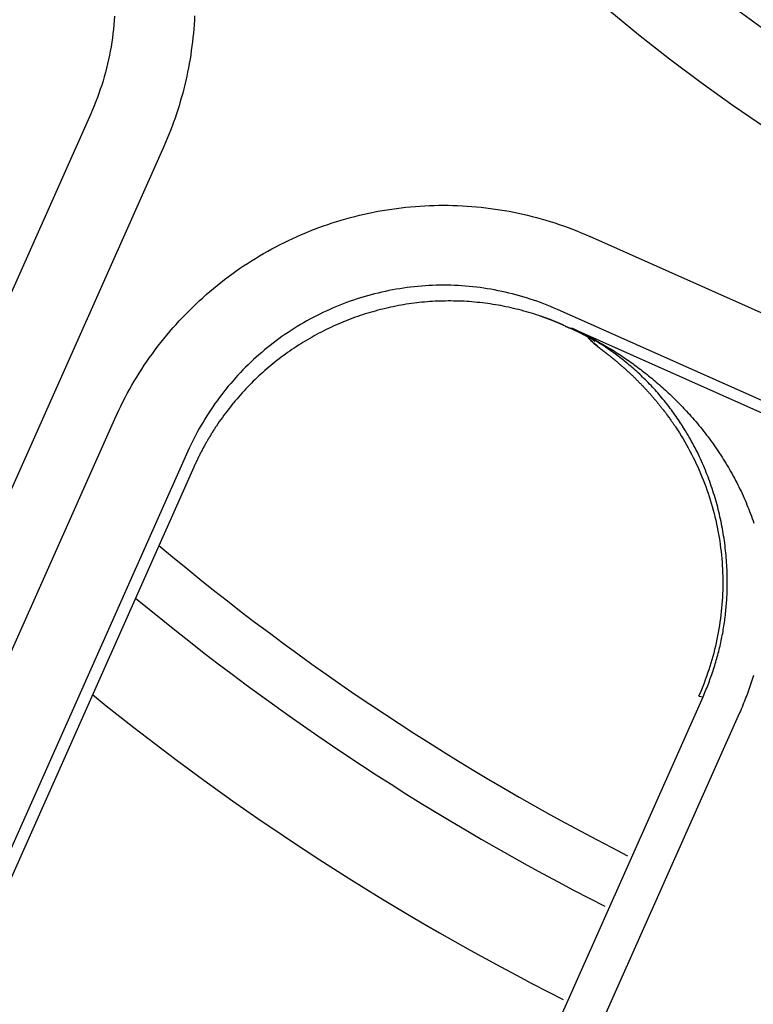
# Model space of a CAD drawing. Extents: x -436 to 2039, y 12 to 4474.
# Drawn here: x 594 to 604, y 2178 to 2190 of the extents above; entities that cross this region are included whole.
import ezdxf

# ---------------------------------------------------------------- set-up
doc = ezdxf.new("R2010")
doc.units = 0
doc.layers.add('本体', color=7, linetype='CONTINUOUS')

msp = doc.modelspace()

# ---------------------------------------------------------------- linework, layer by layer
at = {"layer": '本体', "color": 6, "linetype": 'CONTINUOUS', "flags": 128}
for points in [[(596.647, 2190.072), (596.645, 2190.018), (596.641, 2189.964), (596.637, 2189.909), (596.633, 2189.855), (596.627, 2189.801), (596.621, 2189.747), (596.615, 2189.693), (596.607, 2189.639), (596.599, 2189.585), (596.591, 2189.532), (596.581, 2189.478), (596.571, 2189.425), (596.561, 2189.371), (596.55, 2189.318), (596.538, 2189.265), (596.525, 2189.212), (596.512, 2189.16), (596.499, 2189.107), (596.484, 2189.055), (596.469, 2189.002), (596.453, 2188.95), (596.437, 2188.898), (596.42, 2188.847), (596.403, 2188.795), (596.385, 2188.744), (596.366, 2188.693), (596.346, 2188.642), (596.326, 2188.592), (596.306, 2188.541), (596.285, 2188.491), (596.263, 2188.442), (589.333, 2172.878)], [(595.646, 2190.07), (595.643, 2190.016), (595.638, 2189.961), (595.633, 2189.906), (595.627, 2189.852), (595.62, 2189.797), (595.612, 2189.743), (595.603, 2189.688), (595.593, 2189.634), (595.583, 2189.58), (595.572, 2189.526), (595.559, 2189.473), (595.547, 2189.419), (595.533, 2189.366), (595.518, 2189.313), (595.503, 2189.26), (595.486, 2189.208), (595.469, 2189.156), (595.451, 2189.104), (595.432, 2189.052), (595.413, 2189.001), (595.392, 2188.949), (595.371, 2188.899), (595.349, 2188.848)], [(595.349, 2188.848), (588.42, 2173.285)], [(596.263, 2188.442), (596.263, 2188.442)], [(589.217, 2170.588), (595.65, 2185.036), (595.674, 2185.09), (595.699, 2185.143), (595.725, 2185.196), (595.751, 2185.249), (595.778, 2185.301), (595.806, 2185.353), (595.834, 2185.404), (595.864, 2185.456), (595.893, 2185.506), (595.924, 2185.557), (595.955, 2185.607), (595.987, 2185.656), (596.019, 2185.706), (596.052, 2185.754), (596.086, 2185.803), (596.12, 2185.85), (596.155, 2185.898), (596.19, 2185.945), (596.227, 2185.991), (596.263, 2186.037), (596.301, 2186.083), (596.339, 2186.128), (596.377, 2186.172), (596.416, 2186.216), (596.456, 2186.26), (596.496, 2186.303), (596.537, 2186.345), (596.578, 2186.387), (596.62, 2186.429), (596.663, 2186.47), (596.706, 2186.51), (596.749, 2186.55), (596.793, 2186.589), (596.838, 2186.627), (596.883, 2186.665), (596.928, 2186.703), (596.974, 2186.739), (597.021, 2186.776), (597.068, 2186.811), (597.115, 2186.846), (597.163, 2186.88), (597.211, 2186.914), (597.26, 2186.947), (597.309, 2186.979), (597.359, 2187.011), (597.409, 2187.042), (597.46, 2187.073), (597.51, 2187.103), (597.562, 2187.132), (597.613, 2187.16), (597.665, 2187.188), (597.717, 2187.215), (597.77, 2187.241), (597.823, 2187.267), (597.876, 2187.292), (597.93, 2187.317), (597.984, 2187.34), (598.038, 2187.363), (598.093, 2187.385), (598.148, 2187.407), (598.203, 2187.427), (598.258, 2187.447), (598.314, 2187.467), (598.37, 2187.485), (598.426, 2187.503), (598.482, 2187.52), (598.539, 2187.537), (598.596, 2187.552), (598.653, 2187.567), (598.71, 2187.581), (598.767, 2187.595), (598.825, 2187.607), (598.883, 2187.619), (598.941, 2187.63), (598.999, 2187.641), (599.057, 2187.65), (599.115, 2187.659), (599.173, 2187.667), (599.232, 2187.674), (599.29, 2187.681), (599.349, 2187.687), (599.408, 2187.692), (599.466, 2187.696), (599.525, 2187.699), (599.584, 2187.702), (599.643, 2187.704), (599.702, 2187.705), (599.761, 2187.706), (599.82, 2187.705), (599.878, 2187.704), (599.937, 2187.702), (599.996, 2187.699), (600.055, 2187.696), (600.114, 2187.692), (600.172, 2187.687), (600.231, 2187.681), (600.29, 2187.674), (600.348, 2187.667), (600.406, 2187.659), (600.465, 2187.65), (600.523, 2187.64), (600.581, 2187.63), (600.638, 2187.619), (600.696, 2187.607), (600.754, 2187.594), (600.811, 2187.581), (600.868, 2187.567), (600.925, 2187.552), (600.982, 2187.536), (601.038, 2187.52), (601.095, 2187.503), (601.151, 2187.485), (601.207, 2187.467), (601.262, 2187.447), (601.318, 2187.427), (601.373, 2187.407), (601.428, 2187.385), (601.482, 2187.363), (601.536, 2187.34), (601.59, 2187.316)], [(611.014, 2183.121), (601.59, 2187.316)], [(601.184, 2186.403), (601.142, 2186.421), (601.1, 2186.439), (601.057, 2186.456), (601.014, 2186.473), (600.972, 2186.489), (600.929, 2186.505), (600.885, 2186.52), (600.842, 2186.534), (600.798, 2186.548), (600.754, 2186.561), (600.71, 2186.574), (600.666, 2186.586), (600.622, 2186.598), (600.577, 2186.609), (600.533, 2186.619), (600.488, 2186.629), (600.443, 2186.638), (600.398, 2186.647), (600.353, 2186.655), (600.308, 2186.663), (600.263, 2186.669), (600.217, 2186.676), (600.172, 2186.681), (600.126, 2186.687), (600.081, 2186.691), (600.035, 2186.695), (599.989, 2186.698), (599.944, 2186.701), (599.898, 2186.703), (599.852, 2186.705), (599.806, 2186.705), (599.761, 2186.706), (599.715, 2186.706), (599.669, 2186.705), (599.623, 2186.703), (599.577, 2186.701), (599.532, 2186.698), (599.486, 2186.695), (599.44, 2186.691), (599.395, 2186.687), (599.349, 2186.682), (599.304, 2186.676), (599.258, 2186.67), (599.213, 2186.663), (599.168, 2186.655), (599.123, 2186.647), (599.078, 2186.639), (599.033, 2186.629), (598.988, 2186.62), (598.943, 2186.609), (598.899, 2186.598), (598.855, 2186.587), (598.81, 2186.575), (598.766, 2186.562), (598.722, 2186.548), (598.679, 2186.535), (598.635, 2186.52), (598.592, 2186.505), (598.549, 2186.49), (598.506, 2186.473), (598.463, 2186.457), (598.421, 2186.439), (598.379, 2186.422), (598.337, 2186.403), (598.295, 2186.384), (598.253, 2186.365), (598.212, 2186.345), (598.171, 2186.324), (598.131, 2186.303), (598.09, 2186.282), (598.05, 2186.26), (598.01, 2186.237), (597.971, 2186.214), (597.931, 2186.19), (597.893, 2186.166), (597.854, 2186.141), (597.816, 2186.116), (597.778, 2186.09), (597.74, 2186.064), (597.703, 2186.037), (597.666, 2186.01), (597.63, 2185.982), (597.593, 2185.954), (597.558, 2185.926), (597.522, 2185.897), (597.487, 2185.867), (597.453, 2185.837), (597.418, 2185.807), (597.384, 2185.776), (597.351, 2185.744), (597.318, 2185.713), (597.285, 2185.681), (597.253, 2185.648), (597.221, 2185.615), (597.19, 2185.581), (597.159, 2185.548), (597.129, 2185.513), (597.099, 2185.479), (597.069, 2185.444), (597.04, 2185.408), (597.012, 2185.372), (596.984, 2185.336), (596.956, 2185.3), (596.929, 2185.263), (596.902, 2185.226), (596.876, 2185.188), (596.85, 2185.15), (596.825, 2185.112), (596.8, 2185.073), (596.776, 2185.034), (596.753, 2184.995), (596.729, 2184.956), (596.707, 2184.916), (596.685, 2184.876), (596.663, 2184.835), (596.642, 2184.795), (596.622, 2184.754), (596.602, 2184.713), (596.582, 2184.671), (596.563, 2184.63), (590.13, 2170.181)], [(601.258, 2186.207), (601.259, 2186.207), (601.258, 2186.207), (601.258, 2186.207), (601.258, 2186.208), (601.257, 2186.208), (601.257, 2186.208), (601.256, 2186.208), (601.256, 2186.208), (601.256, 2186.208), (601.255, 2186.209), (601.255, 2186.209), (601.254, 2186.209), (601.254, 2186.209), (601.253, 2186.209), (601.253, 2186.21), (601.253, 2186.21), (601.252, 2186.21), (601.252, 2186.21), (601.251, 2186.21), (601.251, 2186.21), (601.251, 2186.211), (601.25, 2186.211), (601.25, 2186.211), (601.249, 2186.211), (601.249, 2186.211), (601.248, 2186.212), (601.248, 2186.212), (601.248, 2186.212), (601.247, 2186.212), (601.247, 2186.212), (601.246, 2186.213), (601.246, 2186.213), (601.246, 2186.213), (601.245, 2186.213), (601.245, 2186.213), (601.244, 2186.213), (601.244, 2186.214), (601.243, 2186.214), (601.243, 2186.214), (601.243, 2186.214), (601.242, 2186.214), (601.239, 2186.216), (601.237, 2186.217), (601.234, 2186.218), (601.231, 2186.219), (601.228, 2186.221), (601.225, 2186.222), (601.222, 2186.223), (601.22, 2186.224), (601.217, 2186.225), (601.214, 2186.227), (601.211, 2186.228), (601.208, 2186.229), (601.205, 2186.23), (601.203, 2186.231), (601.2, 2186.233), (601.197, 2186.234), (601.194, 2186.235), (601.191, 2186.236), (601.188, 2186.237), (601.185, 2186.239), (601.183, 2186.24), (601.18, 2186.241), (601.177, 2186.242), (601.174, 2186.243), (601.171, 2186.245), (601.168, 2186.246), (601.165, 2186.247), (601.163, 2186.248), (601.16, 2186.249), (601.157, 2186.25), (601.154, 2186.252), (601.151, 2186.253), (601.148, 2186.254), (601.145, 2186.255), (601.143, 2186.256), (601.14, 2186.257), (601.137, 2186.259), (601.134, 2186.26), (601.131, 2186.261), (601.128, 2186.262), (601.125, 2186.263), (601.121, 2186.265), (601.118, 2186.266), (601.114, 2186.268), (601.11, 2186.269), (601.107, 2186.27), (601.103, 2186.272), (601.1, 2186.273), (601.096, 2186.275), (601.093, 2186.276), (601.089, 2186.277), (601.085, 2186.279), (601.082, 2186.28), (601.078, 2186.281), (601.075, 2186.283), (601.071, 2186.284), (601.068, 2186.285), (601.064, 2186.287), (601.06, 2186.288), (601.057, 2186.29), (601.053, 2186.291), (601.05, 2186.292), (601.046, 2186.294), (601.042, 2186.295), (601.039, 2186.296), (601.035, 2186.297), (601.032, 2186.299), (601.028, 2186.3), (601.024, 2186.301), (601.021, 2186.303), (601.017, 2186.304), (601.014, 2186.305), (601.01, 2186.307), (601.006, 2186.308), (601.003, 2186.309), (600.999, 2186.31), (600.996, 2186.312), (600.992, 2186.313), (600.988, 2186.314), (600.985, 2186.315), (600.954, 2186.326), (600.922, 2186.337), (600.891, 2186.347), (600.859, 2186.356), (600.828, 2186.366), (600.796, 2186.375), (600.764, 2186.384), (600.733, 2186.393), (600.701, 2186.401), (600.669, 2186.409), (600.637, 2186.417), (600.605, 2186.424), (600.572, 2186.431), (600.54, 2186.438), (600.508, 2186.444), (600.475, 2186.451), (600.443, 2186.456), (600.41, 2186.462), (600.378, 2186.467), (600.345, 2186.472), (600.313, 2186.477), (600.28, 2186.481), (600.247, 2186.485), (600.214, 2186.489), (600.182, 2186.492), (600.149, 2186.496), (600.116, 2186.498), (600.083, 2186.501), (600.05, 2186.503), (600.017, 2186.505), (599.984, 2186.506), (599.951, 2186.508), (599.918, 2186.509), (599.885, 2186.509), (599.852, 2186.51), (599.819, 2186.51), (599.787, 2186.509), (599.754, 2186.509), (599.721, 2186.508), (599.688, 2186.507), (599.655, 2186.505), (599.622, 2186.503), (599.589, 2186.501), (599.556, 2186.498), (599.523, 2186.496), (599.49, 2186.493), (599.457, 2186.489), (599.425, 2186.485), (599.392, 2186.481), (599.359, 2186.477), (599.327, 2186.472), (599.294, 2186.468), (599.261, 2186.462), (599.229, 2186.457), (599.196, 2186.451), (599.164, 2186.445), (599.132, 2186.438), (599.099, 2186.431), (599.067, 2186.424), (599.035, 2186.417), (599.003, 2186.409), (598.971, 2186.401), (598.939, 2186.393), (598.907, 2186.384), (598.876, 2186.375), (598.844, 2186.366), (598.812, 2186.357), (598.781, 2186.347), (598.749, 2186.337), (598.718, 2186.327), (598.687, 2186.316), (598.656, 2186.305), (598.625, 2186.294), (598.594, 2186.282), (598.563, 2186.27), (598.532, 2186.258), (598.502, 2186.246), (598.471, 2186.233), (598.441, 2186.22), (598.411, 2186.207), (598.381, 2186.193), (598.351, 2186.179), (598.321, 2186.165), (598.292, 2186.151), (598.262, 2186.136), (598.233, 2186.121), (598.203, 2186.106), (598.174, 2186.09), (598.145, 2186.074), (598.116, 2186.058), (598.088, 2186.042), (598.059, 2186.025), (598.031, 2186.009), (598.003, 2185.991), (597.975, 2185.974), (597.947, 2185.956), (597.919, 2185.938), (597.892, 2185.92), (597.864, 2185.902), (597.837, 2185.883), (597.81, 2185.864), (597.784, 2185.845), (597.757, 2185.825), (597.73, 2185.806), (597.704, 2185.786), (597.678, 2185.766), (597.652, 2185.745), (597.627, 2185.724), (597.601, 2185.704), (597.576, 2185.682), (597.551, 2185.661), (597.526, 2185.639), (597.501, 2185.617), (597.477, 2185.595), (597.452, 2185.573), (597.428, 2185.55), (597.405, 2185.528), (597.381, 2185.505), (597.358, 2185.481), (597.334, 2185.458), (597.311, 2185.434), (597.289, 2185.41), (597.266, 2185.386), (597.244, 2185.362), (597.222, 2185.337), (597.2, 2185.313), (597.179, 2185.288), (597.157, 2185.263), (597.136, 2185.237), (597.115, 2185.212), (597.095, 2185.186), (597.074, 2185.16), (597.054, 2185.134), (597.034, 2185.108), (597.015, 2185.081), (596.995, 2185.054), (596.976, 2185.028), (596.957, 2185.001), (596.939, 2184.973), (596.92, 2184.946), (596.914, 2184.936), (596.907, 2184.926), (596.901, 2184.917), (596.895, 2184.907), (596.888, 2184.897), (596.882, 2184.887), (596.876, 2184.877), (596.869, 2184.867), (596.863, 2184.857), (596.857, 2184.847), (596.851, 2184.837), (596.845, 2184.827), (596.839, 2184.817), (596.833, 2184.807), (596.827, 2184.797), (596.821, 2184.787), (596.815, 2184.777), (596.809, 2184.767), (596.803, 2184.757), (596.797, 2184.747), (596.792, 2184.736), (596.786, 2184.726), (596.78, 2184.716), (596.774, 2184.706), (596.769, 2184.696), (596.763, 2184.685), (596.757, 2184.675), (596.752, 2184.665), (596.746, 2184.654), (596.741, 2184.644), (596.735, 2184.634), (596.73, 2184.623), (596.725, 2184.613), (596.719, 2184.602), (596.714, 2184.592), (596.709, 2184.582), (596.703, 2184.571), (596.698, 2184.561), (596.693, 2184.55), (596.688, 2184.54), (596.683, 2184.529), (596.678, 2184.518), (596.673, 2184.508), (596.668, 2184.497), (596.663, 2184.487), (596.658, 2184.476), (596.653, 2184.465), (596.648, 2184.455), (596.643, 2184.444), (596.639, 2184.433), (596.639, 2184.433), (590.327, 2170.256)], [(610.608, 2182.207), (601.184, 2186.403)], [(601.259, 2186.207), (601.28, 2186.197)], [(599.863, 2174.504), (603.006, 2181.563), (603.015, 2181.584), (603.024, 2181.605), (603.033, 2181.627), (603.042, 2181.648), (603.051, 2181.669), (603.059, 2181.691), (603.068, 2181.712), (603.076, 2181.733), (603.084, 2181.755), (603.092, 2181.777), (603.1, 2181.798), (603.108, 2181.82), (603.116, 2181.842), (603.123, 2181.864), (603.13, 2181.885), (603.138, 2181.907), (603.145, 2181.929), (603.152, 2181.951), (603.158, 2181.973), (603.165, 2181.996), (603.171, 2182.018), (603.178, 2182.04), (603.184, 2182.062), (603.19, 2182.084), (603.196, 2182.107), (603.201, 2182.129), (603.207, 2182.151), (603.212, 2182.174), (603.218, 2182.196), (603.223, 2182.219), (603.228, 2182.241), (603.233, 2182.264), (603.237, 2182.286), (603.242, 2182.309), (603.246, 2182.332), (603.251, 2182.354), (603.255, 2182.377), (603.259, 2182.4), (603.262, 2182.422), (603.266, 2182.445), (603.269, 2182.468), (603.273, 2182.491), (603.276, 2182.514), (603.279, 2182.536), (603.282, 2182.559), (603.285, 2182.582), (603.287, 2182.605), (603.29, 2182.628), (603.292, 2182.651), (603.294, 2182.674), (603.296, 2182.697), (603.298, 2182.72), (603.3, 2182.743), (603.301, 2182.766), (603.302, 2182.789), (603.304, 2182.812), (603.305, 2182.835), (603.306, 2182.858), (603.306, 2182.881), (603.307, 2182.904), (603.308, 2182.935), (603.308, 2182.965), (603.308, 2182.996), (603.308, 2183.026), (603.307, 2183.057), (603.307, 2183.087), (603.306, 2183.118), (603.305, 2183.148), (603.303, 2183.179), (603.302, 2183.209), (603.3, 2183.24), (603.298, 2183.27), (603.295, 2183.301), (603.293, 2183.331), (603.29, 2183.361), (603.287, 2183.392), (603.283, 2183.422), (603.28, 2183.452), (603.276, 2183.483), (603.272, 2183.513), (603.268, 2183.543), (603.263, 2183.573), (603.258, 2183.604), (603.253, 2183.634), (603.248, 2183.664), (603.242, 2183.694), (603.236, 2183.724), (603.23, 2183.754), (603.224, 2183.783), (603.217, 2183.813), (603.21, 2183.843), (603.203, 2183.873), (603.196, 2183.902), (603.189, 2183.932), (603.181, 2183.961), (603.173, 2183.991), (603.164, 2184.02), (603.156, 2184.05), (603.147, 2184.079), (603.138, 2184.108), (603.129, 2184.137), (603.119, 2184.166), (603.109, 2184.195), (603.099, 2184.224), (603.089, 2184.253), (603.079, 2184.281), (603.068, 2184.31), (603.057, 2184.338), (603.046, 2184.367), (603.034, 2184.395), (603.022, 2184.423), (603.01, 2184.451), (602.998, 2184.479), (602.986, 2184.507), (602.973, 2184.535), (602.96, 2184.563), (602.947, 2184.59), (602.934, 2184.618), (602.92, 2184.645), (602.906, 2184.672), (602.892, 2184.699), (602.878, 2184.726), (602.863, 2184.753), (602.848, 2184.78), (602.833, 2184.806), (602.818, 2184.833), (602.802, 2184.859), (602.787, 2184.885), (602.771, 2184.911), (602.754, 2184.937), (602.754, 2184.938), (602.753, 2184.939), (602.752, 2184.941), (602.752, 2184.942), (602.751, 2184.943), (602.75, 2184.944), (602.749, 2184.945), (602.749, 2184.946), (602.748, 2184.947), (602.747, 2184.949), (602.746, 2184.95), (602.746, 2184.951), (602.745, 2184.952), (602.744, 2184.953), (602.743, 2184.954), (602.743, 2184.956), (602.742, 2184.957), (602.741, 2184.958), (602.74, 2184.959), (602.74, 2184.96), (602.739, 2184.961), (602.738, 2184.963), (602.737, 2184.964), (602.737, 2184.965), (602.736, 2184.966), (602.735, 2184.967), (602.734, 2184.968), (602.734, 2184.97), (602.733, 2184.971), (602.732, 2184.972), (602.731, 2184.973), (602.731, 2184.974), (602.73, 2184.975), (602.729, 2184.976), (602.728, 2184.978), (602.728, 2184.979), (602.727, 2184.98), (602.726, 2184.981), (602.725, 2184.982), (602.725, 2184.983), (602.711, 2185.004), (602.697, 2185.025), (602.683, 2185.045), (602.669, 2185.066), (602.654, 2185.086), (602.64, 2185.107), (602.625, 2185.127), (602.611, 2185.147), (602.596, 2185.167), (602.581, 2185.187), (602.565, 2185.207), (602.55, 2185.226), (602.534, 2185.246), (602.519, 2185.265), (602.503, 2185.284), (602.487, 2185.304), (602.471, 2185.323), (602.455, 2185.342), (602.438, 2185.36), (602.422, 2185.379), (602.405, 2185.398), (602.388, 2185.416), (602.372, 2185.434), (602.355, 2185.453), (602.337, 2185.471), (602.32, 2185.489), (602.303, 2185.506), (602.285, 2185.524), (602.267, 2185.542), (602.249, 2185.559), (602.231, 2185.576), (602.213, 2185.593), (602.195, 2185.61), (602.177, 2185.627), (602.158, 2185.644), (602.14, 2185.661), (602.121, 2185.677), (602.102, 2185.693), (602.083, 2185.709), (602.064, 2185.725), (602.045, 2185.741), (602.025, 2185.757), (602.006, 2185.773), (601.986, 2185.788), (601.966, 2185.803), (601.946, 2185.818), (601.926, 2185.833), (601.906, 2185.848), (601.886, 2185.863), (601.866, 2185.877), (601.845, 2185.892), (601.825, 2185.906), (601.804, 2185.92), (601.784, 2185.934), (601.763, 2185.948), (601.742, 2185.961), (601.721, 2185.974), (601.699, 2185.988), (601.678, 2186.001), (601.657, 2186.014), (601.654, 2186.015), (601.651, 2186.017), (601.648, 2186.019), (601.645, 2186.021), (601.642, 2186.023), (601.639, 2186.024), (601.636, 2186.026), (601.633, 2186.028), (601.63, 2186.03), (601.627, 2186.031), (601.624, 2186.033), (601.621, 2186.035), (601.618, 2186.037), (601.614, 2186.038), (601.611, 2186.04), (601.608, 2186.042), (601.605, 2186.044), (601.602, 2186.045), (601.599, 2186.047), (601.596, 2186.049), (601.593, 2186.051), (601.59, 2186.052), (601.587, 2186.054), (601.584, 2186.056), (601.581, 2186.058), (601.578, 2186.059), (601.575, 2186.061), (601.572, 2186.063), (601.569, 2186.064), (601.566, 2186.066), (601.563, 2186.068), (601.56, 2186.07), (601.556, 2186.071), (601.553, 2186.073), (601.55, 2186.075), (601.547, 2186.076), (601.544, 2186.078), (601.541, 2186.08), (601.538, 2186.081), (601.535, 2186.083), (601.534, 2186.083), (601.533, 2186.084), (601.533, 2186.084), (601.532, 2186.085), (601.531, 2186.085), (601.53, 2186.085), (601.53, 2186.086), (601.529, 2186.086), (601.528, 2186.087), (601.528, 2186.087), (601.527, 2186.087), (601.526, 2186.088), (601.525, 2186.088), (601.525, 2186.089), (601.524, 2186.089), (601.523, 2186.089), (601.522, 2186.09), (601.522, 2186.09), (601.521, 2186.091), (601.52, 2186.091), (601.519, 2186.091), (601.519, 2186.092), (601.518, 2186.092), (601.517, 2186.093), (601.516, 2186.093), (601.516, 2186.093), (601.515, 2186.094), (601.514, 2186.094), (601.513, 2186.095), (601.513, 2186.095), (601.512, 2186.095), (601.511, 2186.096), (601.51, 2186.096), (601.51, 2186.096), (601.509, 2186.097), (601.508, 2186.097), (601.507, 2186.098), (601.507, 2186.098), (601.506, 2186.098), (601.505, 2186.099), (601.504, 2186.1), (601.502, 2186.1), (601.501, 2186.101), (601.499, 2186.102), (601.498, 2186.103), (601.496, 2186.103), (601.495, 2186.104), (601.493, 2186.105), (601.492, 2186.106), (601.49, 2186.107), (601.489, 2186.107), (601.487, 2186.108), (601.486, 2186.109), (601.484, 2186.11), (601.483, 2186.11), (601.482, 2186.111), (601.48, 2186.112), (601.479, 2186.113), (601.477, 2186.113), (601.476, 2186.114), (601.474, 2186.115), (601.473, 2186.116), (601.471, 2186.117), (601.47, 2186.117), (601.468, 2186.118), (601.467, 2186.119), (601.465, 2186.12), (601.464, 2186.12), (601.462, 2186.121), (601.461, 2186.122), (601.459, 2186.123), (601.458, 2186.123), (601.456, 2186.124), (601.455, 2186.125), (601.453, 2186.126), (601.452, 2186.126), (601.45, 2186.127), (601.449, 2186.128), (601.447, 2186.129), (601.446, 2186.129), (601.444, 2186.13), (601.442, 2186.131), (601.44, 2186.132), (601.438, 2186.133), (601.436, 2186.134), (601.434, 2186.135), (601.431, 2186.137), (601.429, 2186.138), (601.427, 2186.139), (601.425, 2186.14), (601.423, 2186.141), (601.421, 2186.142), (601.419, 2186.143), (601.417, 2186.144), (601.415, 2186.145), (601.413, 2186.146), (601.411, 2186.147), (601.409, 2186.148), (601.407, 2186.149), (601.405, 2186.15), (601.403, 2186.151), (601.401, 2186.152), (601.399, 2186.153), (601.396, 2186.154), (601.394, 2186.155), (601.392, 2186.156), (601.39, 2186.157), (601.388, 2186.157), (601.386, 2186.158), (601.384, 2186.159), (601.382, 2186.16), (601.38, 2186.161), (601.378, 2186.162), (601.376, 2186.163), (601.374, 2186.164), (601.372, 2186.165), (601.37, 2186.166), (601.367, 2186.167), (601.365, 2186.168), (601.363, 2186.169), (610.314, 2182.184)], [(601.28, 2186.197), (601.28, 2186.197), (601.281, 2186.197), (601.281, 2186.197), (601.282, 2186.197), (601.282, 2186.196), (601.283, 2186.196), (601.283, 2186.196), (601.283, 2186.196), (601.284, 2186.196), (601.284, 2186.195), (601.285, 2186.195), (601.285, 2186.195), (601.286, 2186.195), (601.286, 2186.195), (601.287, 2186.194), (601.287, 2186.194), (601.287, 2186.194), (601.288, 2186.194), (601.288, 2186.194), (601.289, 2186.193), (601.289, 2186.193), (601.29, 2186.193), (601.29, 2186.193), (601.291, 2186.193), (601.291, 2186.192), (601.291, 2186.192), (601.292, 2186.192), (601.292, 2186.192), (601.293, 2186.192), (601.293, 2186.191), (601.294, 2186.191), (601.294, 2186.191), (601.295, 2186.191), (601.295, 2186.191), (601.296, 2186.19), (601.296, 2186.19), (601.296, 2186.19), (601.297, 2186.19), (601.297, 2186.19), (601.298, 2186.189), (601.299, 2186.189), (601.3, 2186.189), (601.301, 2186.188), (601.302, 2186.188), (601.303, 2186.187), (601.304, 2186.187), (601.305, 2186.186), (601.305, 2186.186), (601.306, 2186.185), (601.307, 2186.185), (601.308, 2186.185), (601.309, 2186.184), (601.31, 2186.184), (601.311, 2186.183), (601.312, 2186.183), (601.313, 2186.182), (601.314, 2186.182), (601.315, 2186.181), (601.316, 2186.181), (601.317, 2186.181), (601.318, 2186.18), (601.319, 2186.18), (601.32, 2186.179), (601.321, 2186.179), (601.322, 2186.178), (601.323, 2186.178), (601.324, 2186.178), (601.325, 2186.177), (601.326, 2186.177), (601.327, 2186.176), (601.328, 2186.176), (601.329, 2186.175), (601.33, 2186.175), (601.331, 2186.174), (601.332, 2186.174), (601.333, 2186.174), (601.334, 2186.173), (601.335, 2186.173), (601.335, 2186.172), (601.336, 2186.172)], [(601.641, 2186.015), (601.641, 2186.015), (601.64, 2186.015), (601.64, 2186.016), (601.64, 2186.016), (601.64, 2186.016), (601.639, 2186.016), (601.639, 2186.016), (601.639, 2186.016), (601.639, 2186.017), (601.638, 2186.017), (601.638, 2186.017), (601.638, 2186.017), (601.637, 2186.017), (601.637, 2186.017), (601.637, 2186.018), (601.637, 2186.018), (601.636, 2186.018), (601.636, 2186.018), (601.636, 2186.018), (601.636, 2186.018), (601.635, 2186.018), (601.635, 2186.019), (601.635, 2186.019), (601.635, 2186.019), (601.634, 2186.019), (601.634, 2186.019), (601.634, 2186.019), (601.634, 2186.02), (601.633, 2186.02), (601.633, 2186.02), (601.633, 2186.02), (601.633, 2186.02), (601.632, 2186.02), (601.632, 2186.02), (601.632, 2186.021), (601.631, 2186.021), (601.631, 2186.021), (601.631, 2186.021), (601.631, 2186.021), (601.63, 2186.021), (601.628, 2186.023), (601.626, 2186.024), (601.624, 2186.025), (601.622, 2186.026), (601.62, 2186.028), (601.618, 2186.029), (601.616, 2186.03), (601.614, 2186.031), (601.611, 2186.033), (601.609, 2186.034), (601.607, 2186.035), (601.605, 2186.036), (601.603, 2186.037), (601.601, 2186.039), (601.599, 2186.04), (601.597, 2186.041), (601.594, 2186.042), (601.592, 2186.043), (601.59, 2186.045), (601.588, 2186.046), (601.586, 2186.047), (601.584, 2186.048), (601.582, 2186.049), (601.58, 2186.051), (601.577, 2186.052), (601.575, 2186.053), (601.573, 2186.054), (601.571, 2186.055), (601.569, 2186.057), (601.567, 2186.058), (601.565, 2186.059), (601.562, 2186.06), (601.56, 2186.061), (601.558, 2186.062), (601.556, 2186.064), (601.554, 2186.065), (601.552, 2186.066), (601.549, 2186.067), (601.547, 2186.068), (601.545, 2186.069), (601.543, 2186.071), (601.541, 2186.072), (601.539, 2186.073), (601.537, 2186.074), (601.534, 2186.075), (601.532, 2186.076), (601.53, 2186.077), (601.528, 2186.079), (601.526, 2186.08), (601.524, 2186.081), (601.521, 2186.082), (601.519, 2186.083), (601.517, 2186.084), (601.515, 2186.085), (601.513, 2186.086), (601.51, 2186.088), (601.508, 2186.089), (601.506, 2186.09), (601.504, 2186.091), (601.502, 2186.092), (601.501, 2186.092), (601.5, 2186.093), (601.5, 2186.093), (601.499, 2186.093), (601.499, 2186.094), (601.498, 2186.094), (601.497, 2186.094), (601.497, 2186.095), (601.496, 2186.095), (601.495, 2186.095), (601.495, 2186.096), (601.494, 2186.096), (601.493, 2186.096), (601.493, 2186.097), (601.492, 2186.097), (601.491, 2186.097), (601.491, 2186.098), (601.49, 2186.098), (601.49, 2186.098), (601.489, 2186.099), (601.488, 2186.099), (601.488, 2186.099), (601.487, 2186.1), (601.486, 2186.1), (601.486, 2186.1), (601.485, 2186.101), (601.484, 2186.101), (601.484, 2186.101), (601.483, 2186.102), (601.483, 2186.102), (601.482, 2186.102), (601.481, 2186.103), (601.481, 2186.103), (601.48, 2186.103), (601.479, 2186.104), (601.479, 2186.104), (601.478, 2186.104), (601.477, 2186.104), (601.477, 2186.105), (601.476, 2186.105), (601.475, 2186.106), (601.474, 2186.106), (601.473, 2186.107), (601.472, 2186.107), (601.471, 2186.107), (601.471, 2186.108), (601.47, 2186.108), (601.469, 2186.109), (601.468, 2186.109), (601.467, 2186.11), (601.466, 2186.11), (601.465, 2186.111), (601.464, 2186.111), (601.463, 2186.112), (601.462, 2186.112), (601.461, 2186.113), (601.46, 2186.113), (601.459, 2186.113), (601.459, 2186.114), (601.458, 2186.114), (601.457, 2186.115), (601.456, 2186.115), (601.455, 2186.116), (601.454, 2186.116), (601.453, 2186.117), (601.452, 2186.117), (601.451, 2186.118), (601.45, 2186.118), (601.449, 2186.118), (601.448, 2186.119), (601.447, 2186.119), (601.447, 2186.12), (601.446, 2186.12), (601.445, 2186.121), (601.444, 2186.121), (601.443, 2186.122), (601.442, 2186.122), (601.441, 2186.123), (601.44, 2186.123), (601.439, 2186.123), (601.438, 2186.124), (601.437, 2186.124), (601.436, 2186.125), (601.435, 2186.125), (601.435, 2186.126), (601.434, 2186.126), (601.433, 2186.127), (601.432, 2186.127), (601.431, 2186.128), (601.43, 2186.128), (601.429, 2186.128), (601.429, 2186.129), (601.428, 2186.129), (601.428, 2186.129), (601.427, 2186.129), (601.427, 2186.13), (601.426, 2186.13), (601.426, 2186.13), (601.425, 2186.13), (601.425, 2186.131), (601.424, 2186.131), (601.424, 2186.131), (601.423, 2186.131), (601.423, 2186.132), (601.422, 2186.132), (601.421, 2186.132), (601.421, 2186.132), (601.42, 2186.133), (601.42, 2186.133), (601.419, 2186.133), (601.419, 2186.133), (601.418, 2186.134), (601.418, 2186.134), (601.417, 2186.134), (601.417, 2186.134), (601.416, 2186.135), (601.416, 2186.135), (601.415, 2186.135), (601.415, 2186.135), (601.414, 2186.136), (601.414, 2186.136), (601.413, 2186.136), (601.413, 2186.136), (601.412, 2186.137), (601.412, 2186.137), (601.411, 2186.137), (601.41, 2186.137), (601.41, 2186.138), (601.409, 2186.138), (601.409, 2186.138), (601.408, 2186.138), (601.408, 2186.139), (601.407, 2186.139), (601.407, 2186.139), (601.406, 2186.139), (601.406, 2186.14), (601.405, 2186.14), (601.405, 2186.14), (601.404, 2186.14), (601.404, 2186.14), (601.403, 2186.141), (601.403, 2186.141), (601.402, 2186.141), (601.402, 2186.141), (601.401, 2186.142), (601.401, 2186.142), (601.4, 2186.142), (601.4, 2186.142), (601.4, 2186.143), (601.399, 2186.143), (601.399, 2186.143), (601.398, 2186.143), (601.398, 2186.144), (601.397, 2186.144), (601.397, 2186.144), (601.396, 2186.144), (601.396, 2186.144), (601.395, 2186.145), (601.395, 2186.145), (601.394, 2186.145), (601.394, 2186.145), (601.393, 2186.146), (601.393, 2186.146), (601.392, 2186.146), (601.392, 2186.146), (601.391, 2186.147), (601.391, 2186.147), (601.39, 2186.147), (601.39, 2186.147), (601.389, 2186.148), (601.388, 2186.148), (601.387, 2186.148), (601.387, 2186.149), (601.386, 2186.149), (601.385, 2186.15), (601.384, 2186.15), (601.383, 2186.15), (601.382, 2186.151), (601.381, 2186.151), (601.38, 2186.152), (601.38, 2186.152), (601.379, 2186.152), (601.378, 2186.153), (601.377, 2186.153), (601.376, 2186.154), (601.375, 2186.154), (601.374, 2186.154), (601.373, 2186.155), (601.372, 2186.155), (601.372, 2186.156), (601.371, 2186.156), (601.37, 2186.157), (601.369, 2186.157), (601.368, 2186.157), (601.367, 2186.158), (601.366, 2186.158), (601.365, 2186.159), (601.365, 2186.159), (601.364, 2186.159), (601.363, 2186.16), (601.362, 2186.16), (601.361, 2186.161), (601.36, 2186.161), (601.359, 2186.161), (601.358, 2186.162), (601.358, 2186.162), (601.357, 2186.163), (601.356, 2186.163), (601.355, 2186.163), (601.354, 2186.164), (601.353, 2186.164), (601.352, 2186.165), (601.351, 2186.165), (601.351, 2186.165), (601.35, 2186.166), (601.349, 2186.166), (601.348, 2186.167), (601.347, 2186.167), (601.346, 2186.167), (601.345, 2186.168), (601.344, 2186.168), (601.344, 2186.169), (601.343, 2186.169), (601.342, 2186.169), (601.341, 2186.17), (601.34, 2186.17), (601.339, 2186.171), (601.338, 2186.171), (601.337, 2186.171), (601.336, 2186.172), (601.363, 2186.169), (601.367, 2186.168), (601.371, 2186.166), (601.374, 2186.164), (601.378, 2186.163), (601.381, 2186.161), (601.385, 2186.159), (601.389, 2186.157), (601.392, 2186.156), (601.396, 2186.154), (601.399, 2186.152), (601.403, 2186.151), (601.407, 2186.149), (601.41, 2186.147), (601.414, 2186.146), (601.417, 2186.144), (601.421, 2186.142), (601.425, 2186.14), (601.428, 2186.139), (601.432, 2186.137), (601.435, 2186.135), (601.439, 2186.134), (601.443, 2186.132), (601.446, 2186.13), (601.45, 2186.128), (601.453, 2186.127), (601.457, 2186.125), (601.46, 2186.123), (601.464, 2186.121), (601.468, 2186.12), (601.471, 2186.118), (601.475, 2186.116), (601.478, 2186.114), (601.482, 2186.113), (601.486, 2186.111), (601.489, 2186.109), (601.493, 2186.107), (601.496, 2186.106), (601.5, 2186.104), (601.503, 2186.102), (601.507, 2186.1), (601.508, 2186.1), (601.508, 2186.099), (601.509, 2186.099), (601.51, 2186.099), (601.511, 2186.098), (601.511, 2186.098), (601.512, 2186.098), (601.513, 2186.097), (601.514, 2186.097), (601.514, 2186.096), (601.515, 2186.096), (601.516, 2186.096), (601.517, 2186.095), (601.517, 2186.095), (601.518, 2186.095), (601.519, 2186.094), (601.52, 2186.094), (601.52, 2186.093), (601.521, 2186.093), (601.522, 2186.093), (601.523, 2186.092), (601.523, 2186.092), (601.524, 2186.092), (601.525, 2186.091), (601.525, 2186.091), (601.526, 2186.09), (601.527, 2186.09), (601.528, 2186.09), (601.528, 2186.089), (601.529, 2186.089), (601.53, 2186.089), (601.531, 2186.088), (601.531, 2186.088), (601.532, 2186.087), (601.533, 2186.087), (601.534, 2186.087), (601.534, 2186.086), (601.535, 2186.086), (601.536, 2186.086), (601.537, 2186.085), (601.54, 2186.084), (601.543, 2186.082), (601.546, 2186.08), (601.549, 2186.079), (601.552, 2186.077), (601.555, 2186.076), (601.558, 2186.074), (601.561, 2186.072), (601.564, 2186.071), (601.568, 2186.069), (601.571, 2186.068), (601.574, 2186.066), (601.577, 2186.064), (601.58, 2186.063), (601.583, 2186.061), (601.586, 2186.06), (601.589, 2186.058), (601.592, 2186.056), (601.595, 2186.055), (601.598, 2186.053), (601.602, 2186.051), (601.605, 2186.05), (601.608, 2186.048), (601.611, 2186.046), (601.614, 2186.045), (601.617, 2186.043), (601.62, 2186.041), (601.623, 2186.04), (601.626, 2186.038), (601.629, 2186.037), (601.632, 2186.035), (601.635, 2186.033), (601.638, 2186.032), (601.642, 2186.03), (601.645, 2186.028), (601.648, 2186.027), (601.651, 2186.025), (601.654, 2186.023), (601.657, 2186.022), (601.66, 2186.02), (601.682, 2186.008), (601.704, 2185.995), (601.725, 2185.983), (601.747, 2185.971), (601.769, 2185.958), (601.79, 2185.945), (601.812, 2185.933), (601.833, 2185.92), (601.855, 2185.907), (601.876, 2185.893), (601.897, 2185.88), (601.918, 2185.867), (601.94, 2185.853), (601.961, 2185.839), (601.981, 2185.826), (602.002, 2185.812), (602.023, 2185.798), (602.044, 2185.784), (602.064, 2185.77), (602.085, 2185.755), (602.105, 2185.741), (602.126, 2185.726), (602.146, 2185.712), (602.166, 2185.697), (602.186, 2185.682), (602.207, 2185.667), (602.227, 2185.652), (602.246, 2185.637), (602.266, 2185.621), (602.286, 2185.606), (602.306, 2185.59), (602.325, 2185.575), (602.345, 2185.559), (602.364, 2185.543), (602.383, 2185.527), (602.402, 2185.511), (602.421, 2185.495), (602.44, 2185.479), (602.459, 2185.462), (602.478, 2185.446), (602.497, 2185.429), (602.516, 2185.412), (602.534, 2185.395), (602.552, 2185.379), (602.571, 2185.361), (602.589, 2185.344), (602.607, 2185.327), (602.625, 2185.31), (602.643, 2185.292), (602.661, 2185.275), (602.679, 2185.257), (602.696, 2185.239), (602.714, 2185.221), (602.731, 2185.204), (602.749, 2185.185), (602.766, 2185.167), (602.783, 2185.149), (602.8, 2185.131), (602.817, 2185.112), (602.834, 2185.094), (602.854, 2185.071), (602.875, 2185.048), (602.895, 2185.025), (602.915, 2185.001), (602.934, 2184.978), (602.954, 2184.954), (602.973, 2184.931), (602.993, 2184.907), (603.012, 2184.883), (603.03, 2184.859), (603.049, 2184.834), (603.068, 2184.81), (603.086, 2184.785), (603.104, 2184.761), (603.122, 2184.736), (603.14, 2184.711), (603.157, 2184.686), (603.175, 2184.661), (603.192, 2184.635), (603.209, 2184.61), (603.226, 2184.584), (603.243, 2184.558), (603.259, 2184.533), (603.275, 2184.507), (603.291, 2184.48), (603.307, 2184.454), (603.323, 2184.428), (603.338, 2184.401), (603.353, 2184.375), (603.368, 2184.348), (603.383, 2184.321), (603.397, 2184.294), (603.412, 2184.267), (603.426, 2184.24), (603.44, 2184.212), (603.453, 2184.185), (603.467, 2184.157), (603.48, 2184.13), (603.493, 2184.102), (603.506, 2184.074), (603.518, 2184.046), (603.531, 2184.018), (603.543, 2183.99), (603.554, 2183.962), (603.566, 2183.933), (603.577, 2183.905), (603.588, 2183.876), (603.599, 2183.848), (603.61, 2183.819), (603.62, 2183.79), (603.63, 2183.761), (603.64, 2183.732)], [(601.562, 2186.06), (601.563, 2186.059), (601.564, 2186.057), (601.565, 2186.056), (601.566, 2186.054), (601.567, 2186.053), (601.569, 2186.051), (601.57, 2186.05), (601.571, 2186.048), (601.572, 2186.047), (601.573, 2186.046), (601.575, 2186.044), (601.576, 2186.043), (601.577, 2186.041), (601.578, 2186.04), (601.58, 2186.039), (601.581, 2186.037), (601.582, 2186.036), (601.583, 2186.034), (601.585, 2186.033), (601.586, 2186.032), (601.587, 2186.03), (601.588, 2186.029), (601.59, 2186.027), (601.591, 2186.026), (601.592, 2186.025), (601.593, 2186.023), (601.595, 2186.022), (601.596, 2186.021), (601.597, 2186.019), (601.599, 2186.018), (601.6, 2186.017), (601.601, 2186.015), (601.603, 2186.014), (601.604, 2186.013), (601.605, 2186.011), (601.607, 2186.01), (601.608, 2186.009), (601.609, 2186.007), (601.611, 2186.006), (601.612, 2186.005), (601.613, 2186.004), (601.615, 2186.002), (601.616, 2186.001), (601.617, 2186), (601.619, 2185.998), (601.62, 2185.997), (601.622, 2185.996), (601.623, 2185.995), (601.624, 2185.993), (601.626, 2185.992), (601.627, 2185.991), (601.628, 2185.99), (601.629, 2185.989), (601.63, 2185.989), (601.631, 2185.988), (601.632, 2185.987), (601.633, 2185.986), (601.633, 2185.985), (601.634, 2185.984), (601.635, 2185.983), (601.636, 2185.982), (601.637, 2185.982), (601.638, 2185.981), (601.639, 2185.98), (601.64, 2185.979), (601.641, 2185.978), (601.642, 2185.977), (601.643, 2185.976), (601.644, 2185.976), (601.645, 2185.975), (601.646, 2185.974), (601.647, 2185.973), (601.648, 2185.972), (601.649, 2185.971), (601.651, 2185.97), (601.652, 2185.97), (601.653, 2185.969), (601.654, 2185.968), (601.655, 2185.967), (601.656, 2185.966), (601.657, 2185.965), (601.658, 2185.965), (601.659, 2185.964), (601.66, 2185.963), (601.661, 2185.962), (601.662, 2185.961), (601.663, 2185.96), (601.664, 2185.96), (601.665, 2185.959), (601.666, 2185.958), (601.667, 2185.957), (601.669, 2185.955), (601.671, 2185.954), (601.672, 2185.953), (601.674, 2185.951), (601.676, 2185.95), (601.677, 2185.949), (601.679, 2185.947), (601.681, 2185.946), (601.682, 2185.945), (601.684, 2185.943), (601.686, 2185.942), (601.687, 2185.941), (601.689, 2185.939), (601.691, 2185.938), (601.693, 2185.937), (601.694, 2185.935), (601.696, 2185.934), (601.698, 2185.933), (601.699, 2185.932), (601.701, 2185.93), (601.703, 2185.929), (601.704, 2185.928), (601.706, 2185.926), (601.708, 2185.925), (601.709, 2185.924), (601.711, 2185.922), (601.713, 2185.921), (601.714, 2185.92), (601.716, 2185.918), (601.718, 2185.917), (601.719, 2185.916), (601.721, 2185.915), (601.723, 2185.913), (601.725, 2185.912), (601.726, 2185.911), (601.728, 2185.909), (601.73, 2185.908), (601.731, 2185.907), (601.733, 2185.905), (601.735, 2185.904), (601.736, 2185.903), (601.738, 2185.902), (601.74, 2185.9), (601.741, 2185.899), (601.743, 2185.898), (601.745, 2185.896), (601.747, 2185.895), (601.748, 2185.894), (601.75, 2185.892), (601.751, 2185.891), (601.753, 2185.89), (601.754, 2185.889), (601.756, 2185.888), (601.757, 2185.887), (601.758, 2185.886), (601.76, 2185.885), (601.761, 2185.884), (601.763, 2185.883), (601.764, 2185.882), (601.765, 2185.88), (601.767, 2185.879), (601.768, 2185.878), (601.77, 2185.877), (601.771, 2185.876), (601.772, 2185.875), (601.774, 2185.874), (601.775, 2185.873), (601.777, 2185.872), (601.778, 2185.871), (601.78, 2185.869), (601.781, 2185.868), (601.782, 2185.867), (601.784, 2185.866), (601.785, 2185.865), (601.787, 2185.864), (601.788, 2185.863), (601.789, 2185.862), (601.791, 2185.861), (601.792, 2185.86), (601.794, 2185.858), (601.795, 2185.857), (601.796, 2185.856), (601.798, 2185.855), (601.799, 2185.854), (601.801, 2185.853), (601.802, 2185.852), (601.804, 2185.851), (601.805, 2185.85), (601.806, 2185.849), (601.81, 2185.845), (601.815, 2185.842), (601.819, 2185.839), (601.823, 2185.835), (601.827, 2185.832), (601.831, 2185.829), (601.835, 2185.826), (601.84, 2185.822), (601.844, 2185.819), (601.848, 2185.816), (601.852, 2185.812), (601.856, 2185.809), (601.86, 2185.806), (601.864, 2185.802), (601.869, 2185.799), (601.873, 2185.796), (601.877, 2185.792), (601.881, 2185.789), (601.885, 2185.786), (601.889, 2185.782), (601.893, 2185.779), (601.897, 2185.775), (601.901, 2185.772), (601.906, 2185.769), (601.91, 2185.765), (601.914, 2185.762), (601.918, 2185.758), (601.922, 2185.755), (601.926, 2185.752), (601.93, 2185.748), (601.934, 2185.745), (601.938, 2185.741), (601.942, 2185.738), (601.946, 2185.735), (601.95, 2185.731), (601.954, 2185.728), (601.958, 2185.724), (601.962, 2185.721), (601.966, 2185.717), (601.97, 2185.714), (601.975, 2185.71), (601.979, 2185.707), (601.983, 2185.703), (601.987, 2185.7), (601.991, 2185.696), (601.995, 2185.693), (601.999, 2185.689), (602.003, 2185.686), (602.007, 2185.682), (602.01, 2185.679), (602.014, 2185.675), (602.018, 2185.672), (602.022, 2185.668), (602.026, 2185.665), (602.03, 2185.661), (602.034, 2185.658), (602.038, 2185.654), (602.042, 2185.651), (602.046, 2185.647), (602.05, 2185.643), (602.058, 2185.636), (602.065, 2185.629), (602.073, 2185.622), (602.081, 2185.615), (602.088, 2185.608), (602.096, 2185.601), (602.104, 2185.594), (602.111, 2185.587), (602.119, 2185.58), (602.126, 2185.572), (602.134, 2185.565), (602.141, 2185.558), (602.149, 2185.551), (602.156, 2185.543), (602.164, 2185.536), (602.171, 2185.529), (602.178, 2185.521), (602.186, 2185.514), (602.193, 2185.507), (602.2, 2185.499), (602.208, 2185.492), (602.215, 2185.484), (602.222, 2185.477), (602.23, 2185.469), (602.237, 2185.462), (602.244, 2185.454), (602.251, 2185.447), (602.258, 2185.439), (602.265, 2185.432), (602.273, 2185.424), (602.28, 2185.417), (602.287, 2185.409), (602.294, 2185.401), (602.301, 2185.394), (602.308, 2185.386), (602.315, 2185.378), (602.322, 2185.371), (602.329, 2185.363), (602.336, 2185.355), (602.343, 2185.347), (602.35, 2185.339), (602.357, 2185.332), (602.363, 2185.324), (602.37, 2185.316), (602.377, 2185.308), (602.384, 2185.3), (602.391, 2185.292), (602.397, 2185.284), (602.404, 2185.276), (602.411, 2185.268), (602.418, 2185.26), (602.424, 2185.252), (602.431, 2185.244), (602.437, 2185.236), (602.444, 2185.228), (602.451, 2185.22), (602.457, 2185.212), (602.464, 2185.204), (602.47, 2185.196), (602.477, 2185.188), (602.483, 2185.179), (602.49, 2185.171), (602.496, 2185.163), (602.502, 2185.155), (602.509, 2185.147), (602.515, 2185.138), (602.522, 2185.13), (602.528, 2185.122), (602.534, 2185.114), (602.54, 2185.105), (602.547, 2185.097), (602.553, 2185.088), (602.559, 2185.08), (602.565, 2185.072), (602.571, 2185.063), (602.578, 2185.055), (602.584, 2185.046), (602.59, 2185.038), (602.596, 2185.03), (602.602, 2185.021), (602.608, 2185.013), (602.614, 2185.004), (602.62, 2184.995), (602.626, 2184.987), (602.632, 2184.978), (602.638, 2184.97), (602.643, 2184.961), (602.649, 2184.953), (602.655, 2184.944), (602.661, 2184.935)], [(601.626, 2185.993), (601.625, 2185.994), (601.624, 2185.995), (601.622, 2185.997), (601.621, 2185.998), (601.62, 2185.999), (601.618, 2186), (601.617, 2186.002), (601.615, 2186.003), (601.614, 2186.004), (601.613, 2186.005), (601.611, 2186.007), (601.61, 2186.008), (601.609, 2186.009), (601.607, 2186.01), (601.606, 2186.012), (601.605, 2186.013), (601.603, 2186.014), (601.602, 2186.015), (601.601, 2186.017), (601.6, 2186.018), (601.598, 2186.019), (601.597, 2186.021), (601.596, 2186.022), (601.594, 2186.023), (601.593, 2186.025), (601.592, 2186.026), (601.591, 2186.027), (601.589, 2186.029), (601.588, 2186.03), (601.587, 2186.031), (601.586, 2186.033), (601.584, 2186.034), (601.583, 2186.035), (601.582, 2186.037), (601.581, 2186.038), (601.579, 2186.039), (601.578, 2186.041), (601.577, 2186.042), (601.576, 2186.044), (601.574, 2186.045)], [(601.629, 2186.022), (601.63, 2186.022), (601.63, 2186.022), (601.63, 2186.021), (601.63, 2186.021), (601.631, 2186.021), (601.631, 2186.021), (601.631, 2186.021), (601.632, 2186.021), (601.632, 2186.02), (601.632, 2186.02), (601.632, 2186.02), (601.633, 2186.02), (601.633, 2186.02), (601.633, 2186.019), (601.634, 2186.019), (601.634, 2186.019), (601.634, 2186.019), (601.634, 2186.019), (601.635, 2186.019), (601.635, 2186.018), (601.635, 2186.018), (601.636, 2186.018), (601.636, 2186.018), (601.636, 2186.018), (601.636, 2186.018), (601.637, 2186.017), (601.637, 2186.017), (601.637, 2186.017), (601.638, 2186.017), (601.638, 2186.017), (601.638, 2186.017), (601.638, 2186.016), (601.639, 2186.016), (601.639, 2186.016), (601.639, 2186.016), (601.64, 2186.016), (601.64, 2186.015), (601.64, 2186.015), (601.64, 2186.015), (601.641, 2186.015), (601.641, 2186.015), (601.641, 2186.015), (601.642, 2186.014), (601.642, 2186.014), (601.642, 2186.014), (601.643, 2186.014), (601.643, 2186.014), (601.643, 2186.013), (601.644, 2186.013), (601.644, 2186.013), (601.644, 2186.013), (601.644, 2186.013), (601.645, 2186.012), (601.645, 2186.012), (601.645, 2186.012), (601.646, 2186.012), (601.646, 2186.012), (601.646, 2186.012), (601.647, 2186.011), (601.647, 2186.011), (601.647, 2186.011), (601.648, 2186.011), (601.648, 2186.011), (601.648, 2186.01), (601.648, 2186.01), (601.649, 2186.01), (601.649, 2186.01), (601.649, 2186.01), (601.65, 2186.01), (601.65, 2186.009), (601.65, 2186.009), (601.651, 2186.009), (601.651, 2186.009), (601.651, 2186.009), (601.652, 2186.008), (601.652, 2186.008), (601.652, 2186.008), (601.653, 2186.008), (601.653, 2186.008), (601.653, 2186.007)], [(601.687, 2185.948), (601.686, 2185.949), (601.684, 2185.95), (601.683, 2185.951), (601.682, 2185.952), (601.68, 2185.953), (601.679, 2185.954), (601.678, 2185.954), (601.676, 2185.955), (601.675, 2185.956), (601.673, 2185.957), (601.672, 2185.958), (601.671, 2185.959), (601.669, 2185.96), (601.668, 2185.961), (601.667, 2185.962), (601.665, 2185.963), (601.664, 2185.964), (601.663, 2185.965), (601.661, 2185.966), (601.66, 2185.966), (601.659, 2185.967), (601.657, 2185.968), (601.656, 2185.969), (601.655, 2185.97), (601.653, 2185.971), (601.652, 2185.972), (601.651, 2185.973), (601.649, 2185.974), (601.648, 2185.975), (601.647, 2185.976), (601.646, 2185.977), (601.644, 2185.978), (601.643, 2185.979), (601.642, 2185.98), (601.64, 2185.981), (601.639, 2185.982), (601.638, 2185.983), (601.637, 2185.984), (601.635, 2185.986), (601.634, 2185.987)], [(602.661, 2184.936), (602.661, 2184.935)], [(602.661, 2184.935), (602.685, 2184.898), (602.709, 2184.861), (602.732, 2184.824), (602.755, 2184.786), (602.778, 2184.748), (602.8, 2184.71), (602.821, 2184.672), (602.842, 2184.633), (602.863, 2184.594), (602.883, 2184.554), (602.902, 2184.515), (602.921, 2184.475), (602.939, 2184.435), (602.957, 2184.395), (602.975, 2184.354), (602.992, 2184.313), (603.008, 2184.273), (603.024, 2184.231), (603.04, 2184.19), (603.054, 2184.149), (603.069, 2184.107), (603.083, 2184.065), (603.096, 2184.023), (603.109, 2183.981), (603.121, 2183.939), (603.133, 2183.896), (603.144, 2183.854), (603.154, 2183.811), (603.164, 2183.768), (603.174, 2183.725), (603.183, 2183.682), (603.191, 2183.638), (603.199, 2183.595), (603.207, 2183.552), (603.214, 2183.508), (603.22, 2183.464), (603.225, 2183.421), (603.231, 2183.377), (603.235, 2183.333), (603.239, 2183.289), (603.243, 2183.245), (603.246, 2183.201), (603.248, 2183.157), (603.25, 2183.113), (603.251, 2183.069), (603.252, 2183.025), (603.252, 2182.981), (603.252, 2182.937), (603.251, 2182.893), (603.249, 2182.849), (603.247, 2182.805), (603.245, 2182.761), (603.241, 2182.717), (603.238, 2182.673), (603.233, 2182.629), (603.229, 2182.585), (603.223, 2182.542), (603.217, 2182.498), (603.211, 2182.454), (603.204, 2182.411), (603.196, 2182.367), (603.188, 2182.324), (603.179, 2182.281), (603.17, 2182.238), (603.16, 2182.195), (603.15, 2182.152), (603.139, 2182.109), (603.128, 2182.067), (603.116, 2182.024), (603.103, 2181.982), (603.09, 2181.94), (603.077, 2181.898), (603.063, 2181.856), (603.048, 2181.814), (603.033, 2181.773), (603.018, 2181.732), (603.001, 2181.691), (602.985, 2181.65), (602.968, 2181.609), (602.95, 2181.569)], [(603.307, 2182.904), (603.307, 2182.904)], [(603.636, 2181.829), (603.629, 2181.804), (603.621, 2181.779), (603.613, 2181.754), (603.604, 2181.728), (603.596, 2181.703), (603.588, 2181.679), (603.579, 2181.654), (603.57, 2181.629), (603.561, 2181.604), (603.552, 2181.579), (603.542, 2181.555), (603.533, 2181.53), (603.523, 2181.506), (603.513, 2181.481), (603.503, 2181.457), (603.493, 2181.433), (603.483, 2181.408), (603.472, 2181.384), (603.462, 2181.36), (600.319, 2174.301)], [(602.951, 2181.568), (603.006, 2181.563)], [(603.462, 2181.36), (603.462, 2181.36)]]:
    msp.add_lwpolyline(points, dxfattribs=at)
at = {"layer": '本体', "color": 6, "linetype": 'CONTINUOUS'}
for radius in [71, 69.939, 69.939]:
    msp.add_circle((616, 2207), radius, dxfattribs=at)
at = {"layer": '本体', "color": 2, "linetype": 'CONTINUOUS'}
for centre, radius, start, end in [((801.709, 3237.174), 1237.265, 269.851843, 269.851843), ((798.413, 2951.243), 988.405, 269.817736, 269.817736)]:
    msp.add_arc(centre, radius, start, end, dxfattribs=at)
at = {"layer": '本体', "color": 6, "linetype": 'CONTINUOUS'}
for radius, start, end in [(55.161, 19.5956, 340.4044), (54.162, 19.9726, 340.0274), (54.131, 19.9844, 340.0156), (53.5, 20.4455, 339.5559), (53, 21.2659, 338.7339), (22.018, 57.8131, 302.1869), (21.018, 61.4864, 298.5136), (20, 65.973, 294.027), (19, 71.5317, 288.4683), (20.765, 181.9745, 268.0255), (54.009, 188.5187, 261.4813), (30.763, 229.9433, 243.0599), (31.455, 230.3057, 243.1184), (32.73, 230.9317, 243.229)]:
    msp.add_arc((616, 2207), radius, start, end, dxfattribs=at)

doc.saveas('drawing.dxf')
